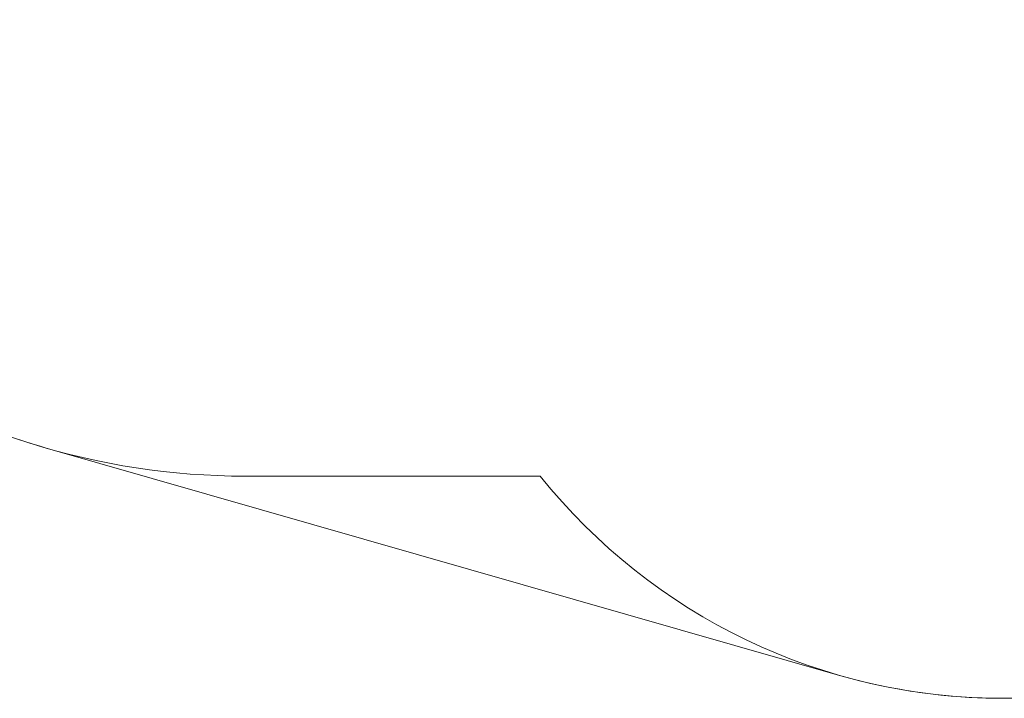
# Model space of a CAD drawing. Units: millimetres. Extents: x 6940 to 18110, y 3033 to 11627.
# Drawn here: x 11651 to 14309, y 3033 to 4865 of the extents above; entities that cross this region are included whole.
import ezdxf

# ---------------------------------------------------------------- set-up
doc = ezdxf.new("R2010")
doc.units = ezdxf.units.MM
doc.header["$LTSCALE"] = 50
doc.layers.add('Fall Zone', color=5, linetype='Continuous', lineweight=20, true_color=0x0000ff)
doc.layers.add('Visible (ISO)', color=7, linetype='Continuous', lineweight=18)

msp = doc.modelspace()

# ---------------------------------------------------------------- linework, layer by layer
at = {"layer": 'Fall Zone', "color": 7}
for p, q in [((11725.4, 3707.6), (13864.5, 3094.4)), ((14305.4, 3032.5), (15259.9, 3032.5))]:
    msp.add_line(p, q, dxfattribs=at)
at = {"layer": 'Fall Zone'}
for p, q in [((13056.4, 3632.5), (12259.9, 3632.5)), ((14305.4, 3032.5), (15259.9, 3032.5))]:
    msp.add_line(p, q, dxfattribs=at)
for centre, radius, start in [((12259.9, 5572.5), 1940, 201.3736), ((14305.4, 4632.5), 1600, 218.6822), ((14305.4, 4632.5), 1600, 218.6822)]:
    msp.add_arc(centre, radius, start, 270, dxfattribs=at)
at = {"layer": 'Fall Zone', "color": 7}
for centre, radius, start, end in [((12259.9, 5572.5), 1940, 232.1605, 254.0057), ((14305.4, 4632.5), 1600, 254.0057, 270)]:
    msp.add_arc(centre, radius, start, end, dxfattribs=at)
at = {"layer": 'Visible (ISO)'}
for p, q in [((11725.4, 3707.6), (13864.5, 3094.4)), ((14305.4, 3032.5), (15259.9, 3032.5))]:
    msp.add_line(p, q, dxfattribs=at)
for centre, radius, start, end in [((12259.9, 5572.5), 1940, 232.1605, 254.0057), ((14305.4, 4632.5), 1600, 254.0057, 270)]:
    msp.add_arc(centre, radius, start, end, dxfattribs=at)

doc.saveas('drawing.dxf')
